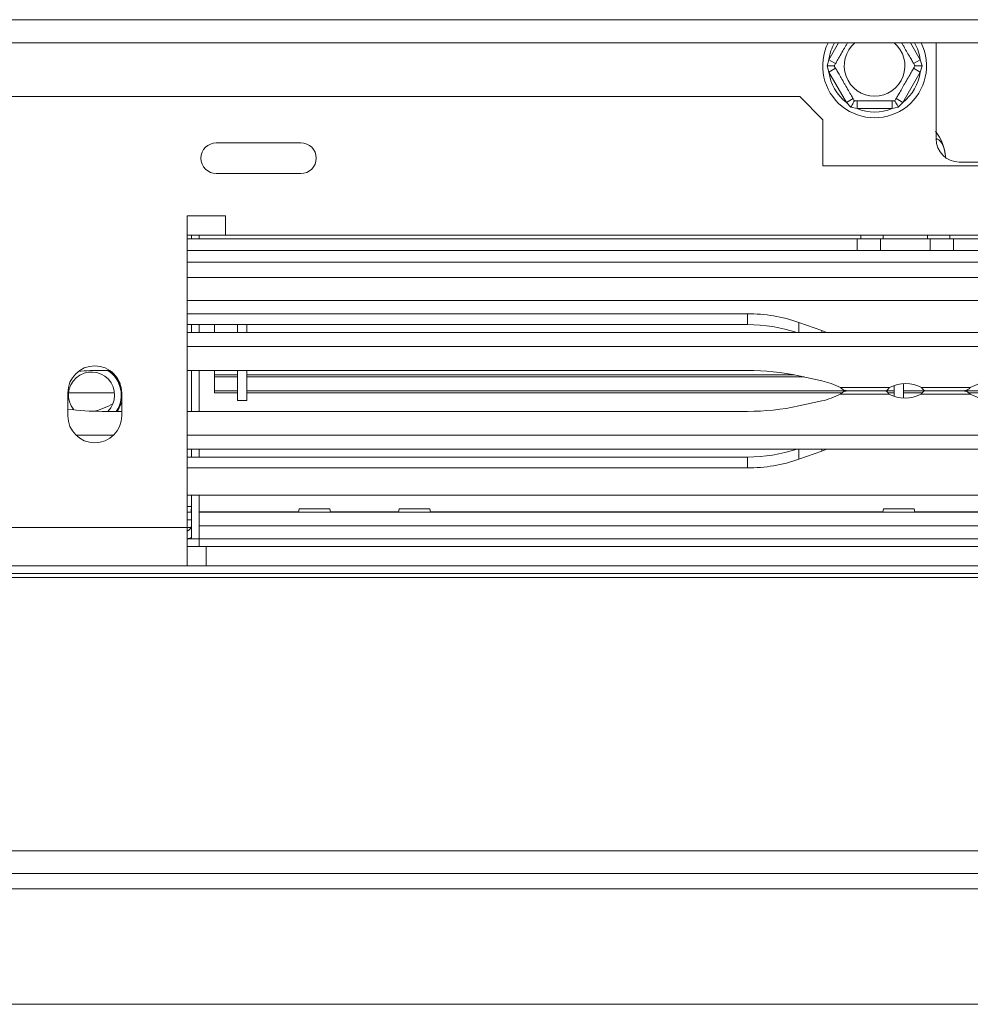
# Model space of a CAD drawing. Units: millimetres. Extents: x 102 to 5384, y 52 to 4098.
# Drawn here: x 2137 to 2327, y 673 to 870 of the extents above; entities that cross this region are included whole.
import ezdxf

# ---------------------------------------------------------------- set-up
doc = ezdxf.new("R2010")
doc.units = ezdxf.units.MM
doc.header["$LTSCALE"] = 20

msp = doc.modelspace()

# ---------------------------------------------------------------- linework, layer by layer
at = {"color": 7, "linetype": 'Continuous', "lineweight": 15}
for p, q in [((500.2799918, 870.3250386), (2589.510761, 870.3250386)), ((500.2799918, 865.709654), (2589.510761, 865.709654)), ((2320.2799918, 846.4726137), (2320.2799918, 865.709654)), ((2298.4721316, 861.0879983), (2298.8240805, 862.3197414)), ((2298.8240805, 859.8562552), (2298.4721316, 861.0879983)), ((2298.8240805, 862.3197414), (2300.1564273, 861.5505107)), ((2298.8240805, 859.8562552), (2300.1564273, 860.625486)), ((2315.7881716, 861.5505107), (2317.1205184, 862.3197414)), ((2315.7881716, 860.625486), (2317.1205184, 859.8562552)), ((2317.1205184, 862.3197414), (2317.4724674, 861.0879983)), ((2317.4724674, 861.0879983), (2317.1205184, 859.8562552)), ((2302.3314692, 853.7812799), (2298.8240805, 859.8562552)), ((2317.1205184, 859.8562552), (2313.6131298, 853.7812799)), ((1948.7415302, 854.9341522), (2293.0184533, 854.9341522)), ((2297.6338379, 850.3187676), (2293.0184533, 854.9341522)), ((2302.3314692, 853.7812799), (2303.663816, 854.5505107)), ((2303.2222155, 852.8606116), (2302.3314692, 853.7812799)), ((2304.4649108, 852.5495368), (2303.2222155, 852.8606116)), ((2304.4649108, 852.5495368), (2304.4649108, 854.0879983)), ((2311.4796881, 852.5495368), (2311.4796881, 854.0879983)), ((2312.7223834, 852.8606116), (2311.4796881, 852.5495368)), ((2312.280783, 854.5505107), (2313.6131298, 853.7812799)), ((2313.6131298, 853.7812799), (2312.7223834, 852.8606116)), ((2311.4796881, 852.5495368), (2304.4649108, 852.5495368)), ((2297.6338379, 850.3187676), (2297.6338379, 841.0879983)), ((2193.1852028, 845.703383), (2176.2621259, 845.703383)), ((2297.6338379, 841.0879983), (2389.9415302, 841.0879983)), ((2364.8953764, 841.8572291), (2324.8953764, 841.8572291)), ((2176.2621259, 839.5495368), (2193.1852028, 839.5495368)), ((2178.0953764, 831.0879983), (2170.4030687, 831.0879983)), ((2170.4030687, 831.0879983), (2170.4030687, 768.780306)), ((2178.0953764, 827.2418445), (2178.0953764, 831.0879983)), ((2178.0953764, 827.2418445), (2170.4030687, 827.2418445)), ((2171.2953764, 827.2418445), (2171.2953764, 826.4726137)), ((2172.8338379, 827.2418445), (2172.8338379, 826.4726137)), ((2448.8646072, 827.2418445), (2178.0953764, 827.2418445)), ((2305.2438338, 826.4726137), (2305.2438338, 827.2418445)), ((2309.6849897, 826.4726137), (2309.6849897, 827.2418445)), ((2318.5673015, 826.4726137), (2318.5673015, 827.2418445)), ((2323.0084575, 826.4726137), (2323.0084575, 827.2418445)), ((2304.510761, 826.4726137), (2170.4030687, 826.4726137)), ((2304.510761, 824.1649214), (2304.510761, 826.4726137)), ((2304.510761, 826.4726137), (2308.8369471, 826.4726137)), ((2309.6849897, 826.4726137), (2308.8369471, 826.4726137)), ((2309.1261456, 826.4726137), (2309.1261456, 824.1649214)), ((2318.5673015, 826.4726137), (2309.6849897, 826.4726137)), ((2319.4153442, 826.4726137), (2318.5673015, 826.4726137)), ((2319.1261456, 824.1649214), (2319.1261456, 826.4726137)), ((2319.4153442, 826.4726137), (2323.7415302, 826.4726137)), ((2323.7415302, 826.4726137), (2323.7415302, 824.1649214)), ((2456.5569149, 826.4726137), (2323.7415302, 826.4726137)), ((2304.510761, 824.1649214), (2170.4030687, 824.1649214)), ((2309.1261456, 824.1649214), (2304.510761, 824.1649214)), ((2309.1261456, 824.1649214), (2319.1261456, 824.1649214)), ((2323.7415302, 824.1649214), (2319.1261456, 824.1649214)), ((2456.5569149, 824.1649214), (2323.7415302, 824.1649214)), ((2456.5569149, 814.1649214), (2170.4030687, 814.1649214)), ((2170.4030687, 811.5000685), (2282.5245769, 811.5000685)), ((2282.5245769, 809.3328709), (2282.5245769, 811.5000685)), ((2292.8448907, 809.7706311), (2297.4038305, 808.1525185)), ((2170.4030687, 809.3328709), (2282.5245769, 809.3328709)), ((2170.4030687, 807.7297881), (2456.5569149, 807.7297881)), ((2171.2953764, 809.3328709), (2171.2953764, 807.7297881)), ((2172.8338379, 809.3328709), (2172.8338379, 807.7297881)), ((2175.910761, 809.3328709), (2175.910761, 807.7297881)), ((2180.5261456, 807.7297881), (2180.5261456, 809.3328709)), ((2182.3722995, 807.7297881), (2182.3722995, 809.3328709)), ((2297.4038305, 808.1525185), (2298.4454035, 807.7297881)), ((2170.4030687, 804.9734606), (2456.5569149, 804.9734606)), ((2154.9231477, 800.1871358), (2153.420022, 800.1871358)), ((2282.5245769, 800.1871358), (2170.4030687, 800.1871358)), ((2171.2953764, 800.1871358), (2171.2953764, 791.9888608)), ((2172.8338379, 800.1871358), (2172.8338379, 791.9888608)), ((2175.910761, 799.292959), (2175.910761, 800.1871358)), ((2180.5261456, 794.1649214), (2180.5261456, 800.1871358)), ((2182.3722995, 794.1649214), (2182.3722995, 800.1871358)), ((2175.910761, 799.292959), (2180.5261456, 799.292959)), ((2175.910761, 799.292959), (2175.910761, 798.8697404)), ((2175.910761, 796.0807465), (2175.910761, 798.8697404)), ((2175.910761, 798.8697404), (2180.5261456, 798.8697404)), ((2182.3722995, 799.292959), (2291.9484347, 799.292959)), ((2182.3722995, 798.8697404), (2293.9005788, 798.8697404)), ((2297.4038305, 798.0912401), (2292.8448907, 799.1043378)), ((2146.5569149, 795.703383), (2146.5569149, 791.0879983)), ((2146.7031267, 795.703383), (2155.8876261, 795.703383)), ((2157.3261456, 791.0879983), (2157.3261456, 795.703383)), ((2175.910761, 796.0807465), (2180.5261456, 796.0807465)), ((2175.910761, 795.7196051), (2175.910761, 796.0807465)), ((2175.910761, 795.7196051), (2180.5261456, 795.7196051)), ((2182.3722995, 796.0807465), (2302.1603925, 796.0807465)), ((2182.3722995, 795.7196051), (2301.5432332, 795.7196051)), ((2301.1224319, 796.7291896), (2310.9716626, 796.7291896)), ((2302.3188251, 796.0879983), (2310.3561788, 796.0879983)), ((2310.2417303, 796.0879983), (2302.3188251, 796.0879983)), ((2310.2310681, 796.0807465), (2311.910761, 796.0807465)), ((2310.6149387, 795.7196051), (2311.910761, 795.7196051)), ((2311.910761, 794.9729469), (2311.910761, 797.1675745)), ((2313.7569149, 794.683949), (2313.7569149, 797.4871927)), ((2313.7569149, 796.0807465), (2317.9086993, 796.0807465)), ((2313.7569149, 795.7196051), (2317.5244344, 795.7196051)), ((2317.3938796, 796.7291896), (2327.1298594, 796.7291896)), ((2325.9413545, 796.0879983), (2317.8961125, 796.0879983)), ((2318.010561, 796.0879983), (2325.9413545, 796.0879983)), ((2326.0656967, 796.0807465), (2443.2953764, 796.0807465)), ((2326.7041331, 795.7196051), (2443.2953764, 795.7196051)), ((2180.5261456, 794.1649214), (2182.3722995, 794.1649214)), ((2297.4038305, 794.0847566), (2292.8448907, 793.0716589)), ((2310.8584117, 795.4468071), (2301.1224319, 795.4468071)), ((2327.1298594, 795.4468071), (2317.2806287, 795.4468071)), ((2157.3261456, 791.9888608), (2153.420022, 791.9888608)), ((2282.5245769, 791.9888608), (2170.4030687, 791.9888608)), ((2155.6694339, 787.2025361), (2148.2136266, 787.2025361)), ((2456.5569149, 787.2025361), (2170.4030687, 787.2025361)), ((2456.5569149, 784.4462086), (2170.4030687, 784.4462086)), ((2171.2953764, 784.4462086), (2171.2953764, 782.8431258)), ((2172.8338379, 784.4462086), (2172.8338379, 782.8431258)), ((2292.8448907, 782.4053656), (2297.4038305, 784.0234782)), ((2297.4038305, 784.0234782), (2298.4454035, 784.4462086)), ((2170.4030687, 782.8431258), (2282.5245769, 782.8431258)), ((2282.5245769, 782.8431258), (2282.5245769, 780.6759282)), ((2170.4030687, 780.6759282), (2282.5245769, 780.6759282)), ((2402.2915424, 775.2154394), (2170.4030687, 775.2154394)), ((2171.2953764, 775.2154394), (2171.2953764, 766.4726137)), ((2172.8338379, 775.2154394), (2172.8338379, 766.4726137)), ((2192.8367032, 772.4726137), (2192.7084981, 771.8572291)), ((2198.9848188, 772.4726137), (2192.8367032, 772.4726137)), ((2199.1130239, 771.8572291), (2198.9848188, 772.4726137)), ((2212.8367032, 772.4726137), (2212.7084981, 771.8572291)), ((2218.9848188, 772.4726137), (2212.8367032, 772.4726137)), ((2219.1130239, 771.8572291), (2218.9848188, 772.4726137)), ((2309.7597802, 772.4726137), (2309.631575, 771.8572291)), ((2315.9078957, 772.4726137), (2309.7597802, 772.4726137)), ((2316.0361008, 771.8572291), (2315.9078957, 772.4726137)), ((2170.4030687, 771.8572291), (2171.2953764, 771.8572291)), ((2170.4030687, 770.2064291), (2170.4828247, 770.3187676)), ((2170.4030687, 770.3187676), (2171.2953764, 770.3187676)), ((2192.7155078, 771.8908756), (2172.8338379, 771.8908756)), ((2360.0124726, 771.8572291), (2172.8338379, 771.8572291)), ((2212.7155078, 771.8908756), (2199.1060142, 771.8908756)), ((2309.6385847, 771.8908756), (2219.1060142, 771.8908756)), ((2360.0124726, 771.8908756), (2316.0290912, 771.8908756)), ((2071.9415302, 768.780306), (2170.4030687, 768.780306)), ((2170.4030687, 761.0879983), (2170.4030687, 768.780306)), ((2172.8338379, 766.4726137), (2172.8338379, 769.0879983)), ((2170.4030687, 766.4726137), (2171.2953764, 766.4726137)), ((2172.8338379, 766.4726137), (2171.2953764, 766.4726137)), ((2172.8338379, 766.4726137), (2172.8338379, 764.9341522)), ((2358.7050247, 766.4726137), (2172.8338379, 766.4726137)), ((2170.4030687, 764.9341522), (2174.2492226, 764.9341522)), ((2174.2492226, 764.9341522), (2174.2492226, 761.0879983)), ((2452.710761, 764.9341522), (2174.2492226, 764.9341522)), ((2071.9415302, 761.0879983), (2170.4030687, 761.0879983)), ((2170.4030687, 761.0879983), (2174.2492226, 761.0879983)), ((2452.710761, 761.0879983), (2174.2492226, 761.0879983)), ((2576.6184533, 759.5495368), (513.1722995, 759.5495368)), ((2576.6184533, 758.7531705), (513.1722995, 758.7531705)), ((2581.2338379, 704.1106504), (508.5569149, 704.1106504)), ((2581.2338379, 699.5495368), (508.5569149, 699.5495368)), ((2524.8953764, 673.3956907), (564.8953764, 673.3956907))]:
    msp.add_line(p, q, dxfattribs=at)
at = {"color": 8, "linetype": 'Continuous', "lineweight": 15}
for p, q in [((2298.8240805, 862.3197414), (2300.7812475, 865.709654)), ((2315.1633515, 865.709654), (2317.1205184, 862.3197414)), ((2456.5569149, 821.8572291), (2170.4030687, 821.8572291)), ((2456.5569149, 818.780306), (2170.4030687, 818.780306)), ((2292.8448907, 807.7297881), (2292.8448907, 809.7706311)), ((2297.4038305, 807.7297881), (2297.4038305, 808.1525185)), ((2292.8448907, 784.4462086), (2292.8448907, 782.4053656)), ((2297.4038305, 784.4462086), (2297.4038305, 784.0234782)), ((2170.4030687, 772.9341522), (2171.2953764, 772.9341522)), ((2170.4030687, 768.780306), (2171.2953764, 768.780306)), ((2360.0124726, 769.0879983), (2172.8338379, 769.0879983)), ((2499.510761, 696.4726137), (590.2799918, 696.4726137))]:
    msp.add_line(p, q, dxfattribs=at)
at = {"color": 7, "linetype": 'Continuous', "lineweight": 15, "flags": 128}
for points in [[(2156.9897821, 797.5749896), (2156.3799227, 798.7084295), (2155.3492094, 799.8717755)], [(2156.3370128, 791.9888608), (2157.0017155, 793.3877425), (2157.2953764, 795.2418445)], [(2156.5191604, 791.9888608), (2157.1758244, 793.4279665), (2157.3261456, 794.0172446)], [(2171.1679771, 771.8572291), (2171.2066931, 772.0337353), (2171.2953764, 772.9341522)]]:
    msp.add_lwpolyline(points, dxfattribs=at)
at = {"color": 7, "linetype": 'Continuous', "lineweight": 15}
for centre, radius, start, end in [((2307.9722995, 861.0879983), 10.3846154, 153.573569454, 26.426430546), ((2307.9722995, 861.0879983), 6.0621778, 130.325936013, 49.674063987), ((2307.9722995, 861.0879983), 9.2307692, 187.668354991, 232.331645009), ((2307.9722995, 861.0879983), 9.2307692, 307.668354991, 352.331645009), ((2307.9722995, 861.0879983), 9.2307692, 247.668354991, 292.331645009), ((2312.2909966, 842.0110753), 9.9180528, 5.143156055, 37.225780404), ((2176.2621259, 842.6264599), 3.0769231, 90, 270), ((2193.1852028, 842.6264599), 3.0769231, 270, 90), ((2324.8953764, 846.4726137), 4.6153846, 180, 270), ((2312.2909966, 842.0110753), 9.9180528, 3.410470423, 5.143156055), ((2282.633501, 780.4924219), 31.0078379, 70.772710713, 90.201268519), ((2282.6270476, 778.2494498), 31.08359, 71.517636652, 90.188882614), ((2151.9415302, 795.703383), 5.3846154, 0, 180), ((2151.2953764, 795.2418445), 4.6153846, 315.185551245, 219.518332276), ((2153.4009944, 749.1236191), 51.0635203, 89.978650032, 95.337220606), ((2151.2953764, 795.2418445), 5.9289431, 326.724755907, 56.521536981), ((2151.2953764, 795.2418445), 6, 0, 55.509007656), ((2282.7007698, 752.1428139), 48.044645, 77.810863604, 90.210119814), ((2294.7433105, 785.0704286), 13.2898419, 61.314611567, 78.451813303), ((2333.5089807, 785.0704286), 13.2898419, 101.548186697, 118.685388433), ((2314.1827711, 790.6816134), 6.8472182, 62.032839596, 117.967160404), ((2294.7433105, 807.105568), 13.2898419, 281.548186697, 298.685388433), ((2314.0695202, 801.4943833), 6.8472182, 242.032839596, 297.967160404), ((2333.5089807, 807.105568), 13.2898419, 241.314611567, 258.451813303), ((2153.3571204, 842.0390457), 50.0502244, 262.191206152, 270.072007703), ((2149.7569149, 802.6264599), 10.7692308, 279.975122275, 302.869619834), ((2282.7007698, 840.0331828), 48.044645, 269.789880186, 282.189136396), ((2151.9415302, 791.0879983), 5.3846154, 180, 0), ((2282.6270476, 813.9265469), 31.08359, 269.811117386, 288.482363348), ((2282.633501, 811.6835748), 31.0078379, 269.798731481, 289.227289287), ((2170.0646072, 769.2418445), 1.2307692, 285.962014158, 0), ((2170.0646072, 769.2418445), 2.7692308, 277.020370747, 296.387799961)]:
    msp.add_arc(centre, radius, start, end, dxfattribs=at)
at = {"color": 8, "linetype": 'Continuous', "lineweight": 15}
for start, end in [(149.955043438, 172.331645009), (7.668354991, 30.044956562)]:
    msp.add_arc((2307.9722995, 861.0879983), 9.2307692, start, end, dxfattribs=at)
at = {"color": 7, "linetype": 'Continuous', "lineweight": 15}
for points, knots in [([(2299.8893957, 861.0879983), (2299.9129108, 861.1287276), (2299.9599728, 861.2102415), (2300.3362621, 861.8619937), (2300.9025815, 862.8428876), (2301.5793454, 864.0150771), (2302.1579049, 865.0171715), (2302.4552937, 865.532264), (2302.5577099, 865.709654)], [0, 0, 0, 0, 0.1929741686, 0.3862105243, 0.5824361, 0.7595505167, 0.9171928608, 1, 1, 1, 1]), ([(2313.3868891, 865.709654), (2313.4952859, 865.5219053), (2313.7005078, 865.1664505), (2314.1412863, 864.4030001), (2314.6692867, 863.4884762), (2315.2353734, 862.5079853), (2315.6904752, 861.7197258), (2315.9973828, 861.1881463), (2316.0362106, 861.1208947), (2316.0552032, 861.0879983)], [0, 0, 0, 0, 0.0885248918, 0.1675995694, 0.3251772646, 0.4824248081, 0.6457896588, 0.826737218, 1, 1, 1, 1]), ([(2298.4721316, 861.0879983), (2298.475186, 861.0879983), (2298.5460211, 861.0879983), (2298.8050927, 861.0879983), (2299.2011431, 861.0879983), (2299.5856384, 861.0879983), (2299.8392156, 861.0879983), (2299.8726538, 861.0879983), (2299.8893957, 861.0879983)], [0, 0, 0, 0, 0.0041615796, 0.0965099095, 0.3575047938, 0.5815074268, 0.7904673302, 1, 1, 1, 1]), ([(2303.9308476, 854.0879983), (2303.9119695, 854.1206961), (2303.8704414, 854.192625), (2303.5136226, 854.8106533), (2302.94003, 855.8041448), (2302.3594521, 856.8097352), (2301.8053169, 857.7695255), (2301.2746347, 858.6886941), (2300.7094142, 859.6676847), (2300.2540664, 860.4563702), (2299.9472304, 860.9878258), (2299.9083931, 861.055094), (2299.8893957, 861.0879983)], [0, 0, 0, 0, 0.103373748, 0.2274024387, 0.3456813315, 0.4523152257, 0.4998294107, 0.5945142831, 0.6890007749, 0.7871630183, 0.8958903136, 1, 1, 1, 1]), ([(2316.0552032, 861.0879983), (2316.0317056, 861.0472993), (2315.9846784, 860.9658458), (2315.608126, 860.3136378), (2315.0427885, 859.3344445), (2314.3628046, 858.156678), (2313.7013939, 857.0110809), (2313.1101248, 855.9869729), (2312.6017265, 855.1064011), (2312.2103148, 854.4284562), (2312.0329591, 854.1212672), (2312.0182232, 854.0957439), (2312.0137514, 854.0879983)], [0, 0, 0, 0, 0.1157185426, 0.2315943078, 0.3492625834, 0.4554706957, 0.55000222, 0.6399909873, 0.7338655769, 0.8369387658, 0.9505161429, 1, 1, 1, 1]), ([(2316.0552032, 861.0879983), (2316.0719452, 861.0879983), (2316.1053833, 861.0879983), (2316.3589605, 861.0879983), (2316.7434559, 861.0879983), (2317.1395062, 861.0879983), (2317.3985778, 861.0879983), (2317.4694129, 861.0879983), (2317.4724674, 861.0879983)], [0, 0, 0, 0, 0.2095326698, 0.4184925732, 0.6424952062, 0.9034900905, 0.9958384204, 1, 1, 1, 1]), ([(2303.2222155, 852.8606116), (2303.2237428, 852.8632568), (2303.2591603, 852.9246018), (2303.3886961, 853.1489644), (2303.5867213, 853.4919541), (2303.778969, 853.8249368), (2303.9057576, 854.0445411), (2303.9224766, 854.0734994), (2303.9308476, 854.0879983)], [0, 0, 0, 0, 0.0041615796, 0.0965099095, 0.3575047938, 0.5815074268, 0.7904673302, 1, 1, 1, 1]), ([(2312.0137514, 854.0879983), (2311.9667561, 854.0879983), (2311.8727017, 854.0879983), (2311.1195969, 854.0879983), (2309.9889218, 854.0879983), (2308.6289542, 854.0879983), (2307.3061326, 854.0879983), (2306.1235945, 854.0879983), (2305.1067978, 854.0879983), (2304.3239745, 854.0879983), (2303.9692631, 854.0879983), (2303.9397913, 854.0879983), (2303.9308476, 854.0879983)], [0, 0, 0, 0, 0.1157185426, 0.2315943078, 0.3492625834, 0.4554706957, 0.55000222, 0.6399909873, 0.7338655769, 0.8369387658, 0.9505161429, 1, 1, 1, 1]), ([(2312.0137514, 854.0879983), (2312.0221223, 854.0734994), (2312.0388414, 854.0445411), (2312.16563, 853.8249368), (2312.3578777, 853.4919541), (2312.5559028, 853.1489644), (2312.6854387, 852.9246018), (2312.7208562, 852.8632568), (2312.7223834, 852.8606116)], [0, 0, 0, 0, 0.2095326698, 0.4184925732, 0.6424952062, 0.9034900905, 0.9958384204, 1, 1, 1, 1]), ([(2322.1676231, 842.5980156), (2322.1547403, 842.860733), (2322.1147864, 843.6755083), (2321.7880222, 844.9056358), (2321.2187679, 845.9889754), (2320.6804722, 846.447049), (2320.3811921, 846.4860944), (2320.3192146, 846.4941803)], [0, 0, 0, 0, 0.1354327564, 0.4200228199, 0.6914196833, 0.936096512, 1, 1, 1, 1]), ([(2301.1224319, 796.7291896), (2301.4393634, 796.4750817), (2301.9053555, 796.1014608), (2302.2186191, 796.1423525), (2302.3188251, 796.1554329)], [0, 0, 0, 0, 0.680122176, 1, 1, 1, 1]), ([(2302.3188251, 796.0205638), (2302.2186191, 796.0336442), (2301.9053555, 796.0745359), (2301.4393634, 795.7009149), (2301.1224319, 795.4468071)], [0, 0, 0, 0, 0.3198778237, 1, 1, 1, 1]), ([(2310.8584117, 795.4468071), (2310.6841899, 795.6493238), (2310.3573893, 796.0291995), (2310.2660237, 796.0681125), (2310.2233663, 796.0862804)], [0, 0, 0, 0, 0.5331132757, 1, 1, 1, 1]), ([(2310.3366172, 796.0897162), (2310.3864829, 796.1154952), (2310.4799617, 796.1638206), (2310.8152376, 796.5493286), (2310.9716626, 796.7291896)], [0, 0, 0, 0, 0.5334438856, 1, 1, 1, 1]), ([(2317.915674, 796.0862804), (2317.8658083, 796.0605015), (2317.7723295, 796.0121761), (2317.4370537, 795.6266681), (2317.2806287, 795.4468071)], [0, 0, 0, 0, 0.5334438856, 1, 1, 1, 1]), ([(2317.3938796, 796.7291896), (2317.5681013, 796.5266729), (2317.8949019, 796.1467972), (2317.9862675, 796.1078842), (2318.0289249, 796.0897162)], [0, 0, 0, 0, 0.5331132757, 1, 1, 1, 1]), ([(2325.9413545, 796.1388199), (2326.0228986, 796.1270495), (2326.3574653, 796.0787567), (2326.7972578, 796.4491059), (2327.1298594, 796.7291896)], [0, 0, 0, 0, 0.2437304573, 1, 1, 1, 1]), ([(2327.1298594, 795.4468071), (2326.7972578, 795.7268908), (2326.3574653, 796.09724), (2326.0228986, 796.0489472), (2325.9413545, 796.0371768)], [0, 0, 0, 0, 0.756269543, 1, 1, 1, 1])]:
    msp.add_open_spline(points, degree=3, knots=knots, dxfattribs=at)

doc.saveas('drawing.dxf')
